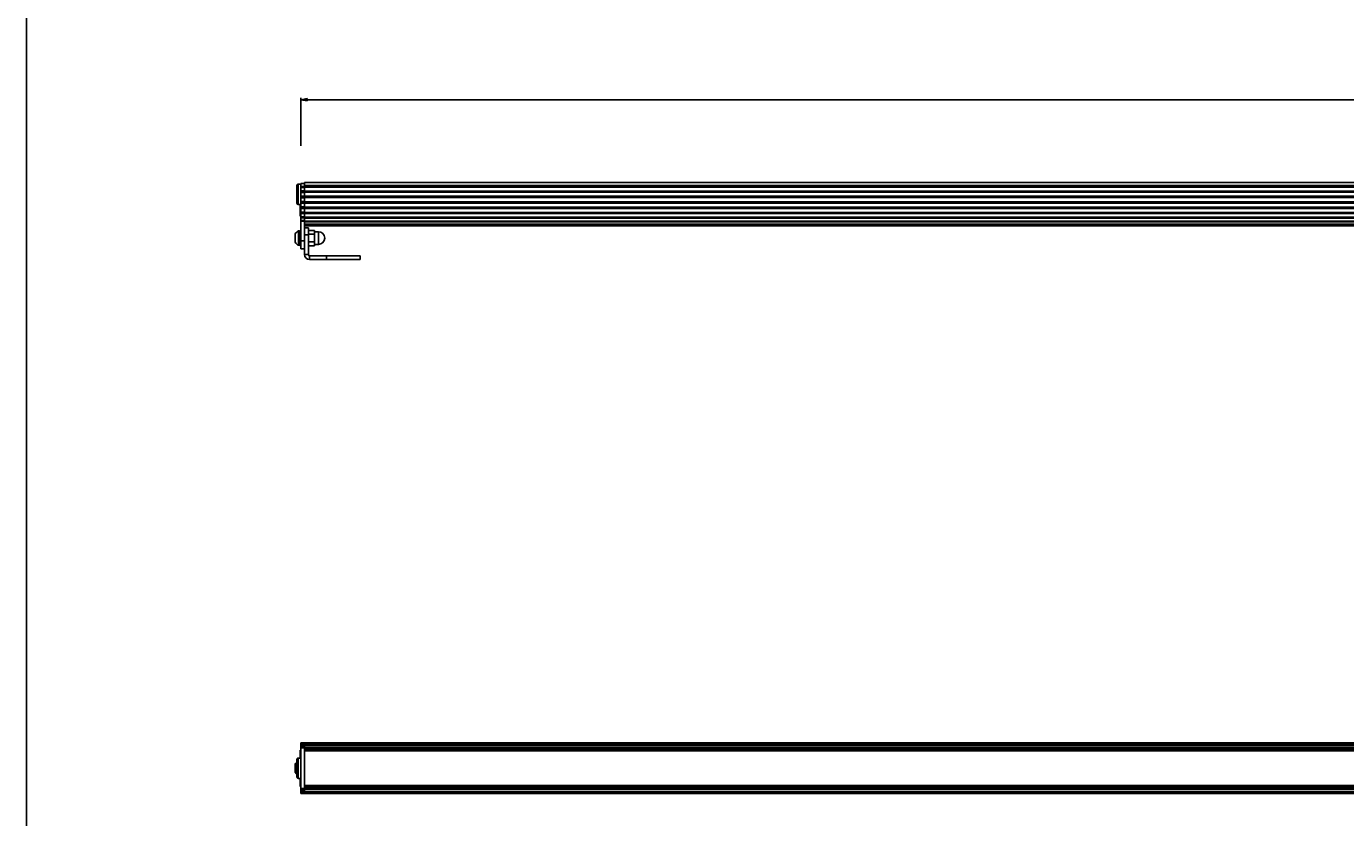
# Model space of a CAD drawing. Units: millimetres. Extents: x 0 to 3200, y 0 to 2500.
# Drawn here: x 0 to 521, y 312 to 625 of the extents above; entities that cross this region are included whole.
import ezdxf

# ---------------------------------------------------------------- set-up
doc = ezdxf.new("R2010")
doc.units = ezdxf.units.MM
doc.header["$LTSCALE"] = 176
doc.layers.get('0').update_dxf_attribs({"linetype": 'CONTINUOUS'})
for name, color, linetype in [('02___PRT_ALL_AXES', 7, 'CONTINUOUS'), ('3_ALL_AXES', 7, 'CONTINUOUS'), ('7_ALL_FEATURES', 7, 'CONTINUOUS')]:
    doc.layers.add(name, color=color, linetype=linetype)
doc.styles.get("Standard").update_dxf_attribs({"font": 'txt', "width": 0.85})
doc.dimstyles.new('DIMSTYLE_7', dxfattribs={"dimtxt": 3, "dimasz": 2.5, "dimexe": 0.75, "dimexo": 0.75, "dimgap": 0.75, "dimtad": 1, "dimtxsty": 'STANDARD', "dimblk": 'CLOSED', "dimblk1": 'CLOSED', "dimblk2": 'CLOSED', "dimcen": 0.09, "dimazin": 2, "dimtp": 1.2, "dimtm": 1.2, "dimtfac": 1, "dimtofl": 0, "dimtmove": 0, "dimatfit": 3, "dimldrblk": 'CLOSED', "dimfxl": 1, "dimtolj": 1, "dimarcsym": 0})

# ---------------------------------------------------------------- blocks, each defined once
blk = doc.blocks.new('_CLOSED')
at = {"color": 0, "linetype": 'ByBlock'}
for p, q in [((0, 0), (-1, 0.2)), ((-1, 0.2), (-1, -0.2)), ((-1, -0.2), (0, 0)), ((-1, 0), (0, 0))]:
    blk.add_line(p, q, dxfattribs=at)
blk = doc.blocks.new('*D12')
at = {"color": 2, "linetype": 'Continuous'}
for p, q in [((108.387991, 577.859488), (108.387991, 596.792234)), ((108.387991, 596.042234), (757.387991, 596.042234)), ((1406.387991, 596.042234), (757.387991, 596.042234)), ((1406.387991, 577.679272), (1406.387991, 596.792234))]:
    blk.add_line(p, q, dxfattribs=at)
at = {"color": 2, "linetype": 'Continuous', "xscale": 2.5, "yscale": 2.5, "zscale": 2.5, "rotation": 180}
blk.add_blockref('_CLOSED', (108.387991, 596.042234), dxfattribs=at)
at = {"color": 2, "linetype": 'Continuous', "xscale": 2.5, "yscale": 2.5, "zscale": 2.5}
blk.add_blockref('_CLOSED', (1406.387991, 596.042234), dxfattribs=at)
at = {"color": 2, "linetype": 'Continuous', "insert": (757.387991, 599.792234), "char_height": 3, "width": 13.178571, "attachment_point": 2, "line_spacing_factor": 0.9}
blk.add_mtext('1298', dxfattribs=at)

msp = doc.modelspace()

# ---------------------------------------------------------------- linework, layer by layer
at = {"color": 7, "linetype": 'Continuous'}
msp.add_line((0, 0), (0, 2500), dxfattribs=at)
at = {"layer": '02___PRT_ALL_AXES', "color": 7, "linetype": 'Continuous'}
for p, q in [((109.888, 562.882), (108.388, 562.882)), ((109.888, 563.329), (1404.888, 563.329)), ((109.888, 561.613), (109.888, 561.773)), ((1404.888, 561.773), (109.888, 561.773)), ((109.888, 561.451), (109.888, 561.613)), ((109.888, 561.229), (109.888, 561.451)), ((1404.888, 561.451), (109.888, 561.451)), ((109.888, 560.972), (109.888, 561.229)), ((109.888, 560.489), (109.888, 560.972)), ((109.888, 560.122), (109.888, 560.489)), ((109.888, 559.974), (109.888, 560.122)), ((109.888, 559.68), (109.888, 559.974)), ((1404.888, 559.974), (109.888, 559.974)), ((109.888, 559.521), (109.888, 559.68)), ((109.888, 559.059), (109.888, 559.521)), ((1404.888, 559.521), (109.888, 559.521)), ((109.888, 558.58), (109.888, 559.059)), ((109.888, 558.141), (109.888, 558.58)), ((109.888, 557.902), (109.888, 558.141)), ((109.888, 557.74), (109.888, 557.902)), ((1404.888, 557.902), (109.888, 557.902)), ((109.888, 557.587), (109.888, 557.74)), ((109.888, 557.419), (109.888, 557.587)), ((109.888, 557.017), (109.888, 557.419)), ((1404.888, 557.419), (109.888, 557.419)), ((109.888, 556.546), (109.888, 557.017)), ((109.888, 556.073), (109.888, 556.546)), ((109.888, 555.735), (109.888, 556.073)), ((109.888, 555.57), (109.888, 555.735)), ((1404.888, 555.735), (109.888, 555.735)), ((109.888, 555.414), (109.888, 555.57)), ((109.888, 555.244), (109.888, 555.414)), ((109.888, 554.918), (109.888, 555.244)), ((1404.888, 555.244), (109.888, 555.244)), ((109.888, 554.472), (109.888, 554.918)), ((109.888, 553.981), (109.888, 554.472)), ((109.888, 553.574), (109.888, 553.981)), ((109.888, 553.414), (109.888, 553.574)), ((1404.888, 553.574), (109.888, 553.574)), ((109.888, 553.263), (109.888, 553.414)), ((109.888, 553.099), (109.888, 553.263)), ((109.888, 552.868), (109.888, 553.099)), ((109.888, 553.099), (1404.888, 553.099)), ((109.888, 552.476), (109.888, 552.868)), ((109.888, 551.982), (109.888, 552.476)), ((108.388, 548.031), (108.388, 548.273)), ((108.388, 540.276), (108.388, 548.031)), ((109.888, 548.031), (108.388, 548.031)), ((109.888, 551.523), (109.888, 551.982)), ((109.888, 551.375), (109.888, 551.523)), ((1404.888, 551.523), (109.888, 551.523)), ((109.888, 551.232), (109.888, 551.375)), ((109.888, 551.086), (109.888, 551.232)), ((109.888, 551.086), (1404.888, 551.086)), ((109.888, 550.959), (109.888, 551.086)), ((109.888, 550.635), (109.888, 550.959)), ((109.888, 550.165), (109.888, 550.635)), ((109.888, 549.678), (109.888, 550.165)), ((109.888, 549.487), (109.888, 549.678)), ((1404.888, 549.678), (109.888, 549.678)), ((109.888, 549.301), (109.888, 549.487)), ((109.888, 549.301), (109.888, 549.327)), ((109.888, 549.301), (1404.888, 549.301)), ((109.888, 548.598), (109.888, 549.047)), ((109.888, 548.128), (109.888, 548.598)), ((109.888, 547.975), (109.888, 548.128)), ((1404.888, 548.128), (109.888, 548.128)), ((109.888, 547.929), (109.888, 548.031)), ((109.888, 547.827), (109.888, 547.975)), ((109.888, 547.827), (109.888, 547.929)), ((109.888, 546.952), (109.888, 547.827)), ((1404.888, 547.827), (109.888, 547.827)), ((109.888, 546.945), (109.888, 546.952)), ((109.888, 546.735), (109.888, 546.945)), ((1404.888, 546.945), (109.888, 546.945)), ((109.888, 546.185), (109.888, 546.735)), ((1404.888, 546.735), (109.888, 546.735)), ((109.888, 542.695), (109.888, 546.185)), ((1404.888, 546.185), (109.888, 546.185)), ((109.888, 541.111), (109.888, 542.695)), ((115.388, 543.882), (113.788, 543.882)), ((108.388, 540.194), (108.388, 540.276)), ((108.388, 539.782), (108.388, 540.194)), ((108.388, 537.132), (108.388, 539.782)), ((109.888, 537.132), (108.388, 537.132)), ((115.388, 538.882), (113.788, 538.882)), ((1404.888, 341.998), (109.888, 341.998)), ((109.888, 341.856), (109.888, 341.895)), ((109.888, 341.812), (109.888, 341.856)), ((109.888, 341.384), (109.888, 341.812)), ((1404.888, 341.812), (109.888, 341.812)), ((1404.888, 341.346), (109.888, 341.346)), ((109.888, 341.256), (109.888, 341.346)), ((109.888, 341.161), (109.888, 341.256)), ((109.888, 340.688), (109.888, 341.161)), ((1404.888, 341.161), (109.888, 341.161)), ((1404.888, 340.355), (109.888, 340.355)), ((109.888, 340.22), (109.888, 340.355)), ((109.888, 340.081), (109.888, 340.22)), ((1404.888, 340.081), (109.888, 340.081)), ((109.888, 323.806), (109.888, 323.92)), ((1404.888, 323.92), (109.888, 323.92)), ((109.888, 323.695), (109.888, 323.806)), ((1404.888, 323.695), (109.888, 323.695)), ((109.888, 323.351), (109.888, 323.693)), ((109.888, 322.876), (109.888, 323.351)), ((109.888, 322.779), (109.888, 322.876)), ((1404.888, 322.876), (109.888, 322.876)), ((109.888, 322.687), (109.888, 322.779)), ((1404.888, 322.687), (109.888, 322.687)), ((109.888, 322.526), (109.888, 322.687)), ((109.888, 322.207), (109.888, 322.526)), ((109.888, 322.176), (109.888, 322.207)), ((1404.888, 322.207), (109.888, 322.207)), ((109.888, 322.147), (109.888, 322.176)), ((109.888, 322.12), (109.888, 322.147)), ((1404.888, 322.002), (109.888, 322.002))]:
    msp.add_line(p, q, dxfattribs=at)
at = {"layer": '02___PRT_ALL_AXES', "color": 9, "linetype": 'Continuous'}
msp.add_line((109.888, 540.276), (108.388, 540.276), dxfattribs=at)
at = {"layer": '3_ALL_AXES', "color": 7, "linetype": 'Continuous'}
for p, q in [((108.388, 562.682), (107.388, 562.682)), ((108.388, 554.682), (107.388, 554.682)), ((108.188, 552.182), (108.188, 554.332)), ((108.237, 554.332), (108.188, 554.332)), ((108.388, 554.205), (108.237, 554.332)), ((108.237, 552.182), (108.237, 554.332)), ((108.188, 552.182), (108.188, 551.807)), ((108.188, 551.807), (108.188, 550.032)), ((108.237, 550.032), (108.188, 550.032)), ((108.237, 552.182), (108.237, 550.032)), ((108.388, 550.159), (108.237, 550.032)), ((106.238, 541.382), (106.238, 543.037)), ((107.888, 544.232), (107.508, 544.232)), ((107.508, 541.382), (107.508, 544.232)), ((107.888, 542.882), (107.888, 544.232)), ((107.888, 541.382), (107.888, 542.882)), ((108.088, 542.882), (107.888, 542.882)), ((106.238, 541.382), (106.238, 539.727)), ((107.508, 541.382), (107.508, 538.532)), ((107.888, 538.532), (107.508, 538.532)), ((107.888, 541.382), (107.888, 539.882)), ((108.017, 539.882), (107.888, 539.882)), ((107.888, 539.882), (107.888, 538.532)), ((108.076, 539.882), (108.017, 539.882)), ((108.188, 339.151), (108.237, 339.151)), ((108.188, 337.376), (108.188, 339.151)), ((108.237, 339.151), (108.188, 339.151)), ((108.237, 339.151), (108.388, 339.024)), ((108.388, 339.024), (108.237, 339.151)), ((108.237, 336.001), (108.237, 339.151)), ((106.238, 333.156), (106.238, 333.656)), ((108.388, 336.001), (107.388, 336.001)), ((108.188, 336.626), (108.188, 337.376)), ((108.188, 336.001), (108.188, 336.626)), ((106.238, 332.578), (106.238, 333.156)), ((106.238, 331.423), (106.238, 332.578)), ((106.238, 330.846), (106.238, 331.423)), ((106.238, 330.346), (106.238, 330.846)), ((108.388, 328.001), (107.388, 328.001)), ((108.188, 327.376), (108.188, 328.001)), ((108.188, 326.626), (108.188, 327.376)), ((108.188, 324.851), (108.188, 326.626)), ((108.188, 324.851), (108.237, 324.851)), ((108.237, 324.851), (108.188, 324.851)), ((108.237, 324.851), (108.237, 328.001)), ((108.237, 324.851), (108.388, 324.978)), ((108.388, 324.978), (108.237, 324.851))]:
    msp.add_line(p, q, dxfattribs=at)
for centre, start, end in [((108.804, 541.582), 116.06593, 150.44859), ((108.804, 541.182), 209.55141, 243.93407), ((108.804, 332.201), 142.59147, 150.44859), ((108.804, 332.201), 142.58793, 150.44859), ((108.804, 332.201), 140.13224, 142.59147), ((108.804, 332.201), 140.13534, 142.58793), ((108.804, 332.201), 134.63473, 140.13224), ((108.804, 332.201), 134.6304, 140.13534), ((108.804, 332.201), 131.87978, 134.63473), ((108.804, 332.201), 131.88412, 134.6304), ((108.804, 332.201), 130.54401, 131.88412), ((108.804, 332.201), 130.62423, 131.87978), ((108.804, 331.801), 209.55141, 217.40853), ((108.804, 331.801), 209.55141, 217.41207), ((108.804, 331.801), 217.40853, 219.86776), ((108.804, 331.801), 217.41207, 219.86466), ((108.804, 331.801), 219.86776, 225.36527), ((108.804, 331.801), 219.86466, 225.3696), ((108.804, 331.801), 225.36527, 228.12022), ((108.804, 331.801), 225.3696, 228.11588), ((108.804, 331.801), 228.11588, 229.45599), ((108.804, 331.801), 228.12022, 229.37577)]:
    msp.add_arc(centre, 2.95, start, end, dxfattribs=at)
at = {"layer": '7_ALL_FEATURES', "color": 7, "linetype": 'Continuous'}
for p, q in [((108.388, 562.682), (108.388, 562.882)), ((109.888, 563.329), (109.888, 562.882)), ((109.888, 562.882), (109.888, 562.541)), ((106.888, 562.182), (106.888, 560.932)), ((106.888, 560.932), (106.888, 562.182)), ((106.888, 560.932), (106.888, 560.904)), ((106.888, 560.904), (106.888, 560.932)), ((106.888, 560.904), (106.888, 558.682)), ((106.888, 558.682), (106.888, 560.904)), ((106.888, 558.682), (106.888, 556.459)), ((106.888, 556.459), (106.888, 558.682)), ((108.388, 562.681), (108.388, 562.682)), ((108.388, 561.882), (108.388, 562.681)), ((108.388, 561.792), (108.388, 561.882)), ((108.388, 561.716), (108.388, 561.792)), ((108.388, 561.547), (108.388, 561.716)), ((108.388, 561.357), (108.388, 561.547)), ((108.388, 559.994), (108.388, 561.357)), ((108.388, 559.818), (108.388, 559.994)), ((108.388, 559.68), (108.388, 559.818)), ((108.388, 559.404), (108.388, 559.68)), ((108.388, 557.953), (108.388, 559.404)), ((108.388, 557.735), (108.388, 557.953)), ((108.388, 557.587), (108.388, 557.735)), ((109.888, 562.541), (109.888, 562.103)), ((109.888, 562.029), (109.888, 562.103)), ((109.888, 561.929), (109.888, 562.019)), ((109.888, 561.882), (109.888, 561.929)), ((109.888, 561.853), (109.888, 561.929)), ((1404.888, 561.929), (109.888, 561.929)), ((109.888, 561.794), (109.888, 561.882)), ((109.888, 561.773), (109.888, 561.853)), ((109.888, 561.763), (109.888, 561.716)), ((109.888, 561.619), (109.888, 561.716)), ((109.888, 561.602), (109.888, 561.619)), ((109.888, 561.547), (109.888, 561.602)), ((109.888, 561.357), (109.888, 560.973)), ((109.888, 560.973), (109.888, 560.969)), ((109.888, 560.969), (109.888, 560.508)), ((109.888, 560.508), (109.888, 560.477)), ((109.888, 560.477), (109.888, 560.133)), ((109.888, 560.133), (109.888, 560.122)), ((109.888, 559.88), (109.888, 559.823)), ((109.888, 559.823), (109.888, 559.818)), ((109.888, 559.748), (109.888, 559.818)), ((109.888, 559.68), (109.888, 559.748)), ((109.888, 559.68), (109.888, 559.674)), ((109.888, 559.404), (109.888, 559.099)), ((109.888, 559.099), (109.888, 559.059)), ((109.888, 559.059), (109.888, 558.58)), ((109.888, 558.58), (109.888, 558.169)), ((109.888, 558.169), (109.888, 558.141)), ((109.888, 558.141), (109.888, 557.953)), ((109.888, 557.803), (109.888, 557.74)), ((109.888, 557.74), (109.888, 557.735)), ((109.888, 557.661), (109.888, 557.735)), ((109.888, 557.587), (109.888, 557.661)), ((106.888, 556.459), (106.888, 556.432)), ((106.888, 556.432), (106.888, 556.459)), ((106.888, 556.432), (106.888, 555.182)), ((106.888, 555.182), (106.888, 556.432)), ((108.388, 557.323), (108.388, 557.587)), ((108.388, 555.814), (108.388, 557.323)), ((108.388, 555.564), (108.388, 555.814)), ((108.388, 555.414), (108.388, 555.564)), ((108.388, 555.175), (108.388, 555.414)), ((108.388, 553.678), (108.388, 555.175)), ((108.388, 553.408), (108.388, 553.678)), ((108.388, 553.263), (108.388, 553.408)), ((108.388, 553.06), (108.388, 553.263)), ((108.388, 551.647), (108.388, 553.06)), ((109.888, 557.587), (109.888, 557.582)), ((109.888, 557.323), (109.888, 557.054)), ((109.888, 557.054), (109.888, 557.017)), ((109.888, 557.017), (109.888, 556.546)), ((109.888, 556.546), (109.888, 556.09)), ((109.888, 556.09), (109.888, 556.057)), ((109.888, 556.057), (109.888, 555.814)), ((109.888, 555.635), (109.888, 555.57)), ((109.888, 555.57), (109.888, 555.564)), ((109.888, 555.489), (109.888, 555.564)), ((109.888, 555.414), (109.888, 555.489)), ((109.888, 555.414), (109.888, 555.409)), ((109.888, 555.409), (109.888, 555.22)), ((109.888, 555.175), (109.888, 554.949)), ((109.888, 554.949), (109.888, 554.918)), ((109.888, 554.918), (109.888, 554.472)), ((109.888, 554.472), (109.888, 553.999)), ((109.888, 553.999), (109.888, 553.961)), ((109.888, 553.961), (109.888, 553.678)), ((109.888, 553.479), (109.888, 553.414)), ((109.888, 553.414), (109.888, 553.408)), ((109.888, 553.335), (109.888, 553.408)), ((109.888, 553.263), (109.888, 553.335)), ((109.888, 553.263), (109.888, 553.258)), ((109.888, 553.258), (109.888, 553.092)), ((109.888, 553.06), (109.888, 552.893)), ((109.888, 552.893), (109.888, 552.868)), ((109.888, 552.868), (109.888, 552.476)), ((109.888, 552.476), (109.888, 552)), ((108.388, 551.37), (108.388, 551.647)), ((108.388, 551.236), (108.388, 551.37)), ((108.388, 551.078), (108.388, 551.236)), ((108.388, 549.816), (108.388, 551.078)), ((108.388, 549.545), (108.388, 549.816)), ((108.388, 549.43), (108.388, 549.545)), ((108.388, 549.323), (108.388, 549.43)), ((108.388, 549.323), (109.888, 549.323)), ((108.388, 548.273), (108.388, 549.323)), ((109.888, 552), (109.888, 551.959)), ((109.888, 551.959), (109.888, 551.647)), ((109.888, 551.437), (109.888, 551.375)), ((109.888, 551.375), (109.888, 551.37)), ((109.888, 551.303), (109.888, 551.37)), ((109.888, 551.236), (109.888, 551.303)), ((109.888, 551.236), (109.888, 551.232)), ((109.888, 550.977), (109.888, 550.959)), ((109.888, 550.959), (109.888, 550.635)), ((109.888, 550.635), (109.888, 550.183)), ((109.888, 550.183), (109.888, 550.141)), ((109.888, 550.141), (109.888, 550.027)), ((109.888, 550.027), (109.888, 549.816)), ((109.888, 549.55), (109.888, 549.545)), ((109.888, 549.487), (109.888, 549.545)), ((109.888, 549.43), (109.888, 549.487)), ((109.888, 549.43), (109.888, 549.426)), ((109.888, 549.284), (109.888, 549.045)), ((109.888, 549.045), (109.888, 548.638)), ((109.888, 548.638), (109.888, 548.598)), ((109.888, 548.598), (109.888, 548.487)), ((109.888, 548.487), (109.888, 548.273)), ((108.088, 542.882), (108.088, 542.287)), ((108.088, 542.287), (108.088, 541.382)), ((111.388, 545.382), (109.888, 545.382)), ((111.388, 544.422), (111.388, 545.382)), ((111.388, 544.422), (113.788, 544.422)), ((111.388, 542.982), (111.388, 544.422)), ((111.388, 542.902), (111.388, 542.982)), ((111.388, 542.902), (113.788, 542.902)), ((111.388, 542.882), (111.388, 542.902)), ((111.388, 542.695), (111.388, 542.882)), ((111.388, 534.92), (111.388, 542.695)), ((113.788, 544.422), (113.788, 543.882)), ((113.788, 543.882), (113.788, 542.902)), ((113.788, 543.882), (115.388, 543.882)), ((113.788, 542.902), (113.788, 539.862)), ((108.088, 541.382), (108.088, 540.477)), ((108.088, 541.382), (108.088, 541.382)), ((108.088, 540.477), (108.088, 539.881)), ((111.388, 539.862), (113.788, 539.862)), ((111.388, 538.342), (113.788, 538.342)), ((113.788, 539.862), (113.788, 538.882)), ((113.788, 538.882), (113.788, 538.342)), ((113.788, 538.882), (115.388, 538.882)), ((111.388, 534.92), (109.888, 534.92)), ((118.606, 534.42), (111.888, 534.42)), ((111.888, 534.42), (111.888, 532.92)), ((120.488, 534.42), (118.606, 534.42)), ((123.288, 534.42), (120.488, 534.42)), ((125.888, 534.42), (123.288, 534.42)), ((131.888, 534.42), (125.888, 534.42)), ((131.888, 534.42), (131.888, 532.92)), ((108.388, 341.993), (109.888, 341.993)), ((108.388, 341.875), (108.388, 341.993)), ((109.888, 341.873), (108.388, 341.873)), ((108.388, 341.869), (108.388, 341.873)), ((108.388, 341.843), (108.388, 341.869)), ((108.388, 341.674), (108.388, 341.843)), ((108.388, 341.335), (108.388, 341.674)), ((108.388, 341.306), (108.388, 341.335)), ((109.888, 341.306), (108.388, 341.306)), ((108.388, 341.284), (108.388, 341.306)), ((108.388, 341.228), (108.388, 341.284)), ((108.388, 341.015), (108.388, 341.228)), ((108.388, 340.325), (108.388, 341.015)), ((109.888, 340.325), (108.388, 340.325)), ((108.388, 340.29), (108.388, 340.325)), ((108.388, 340.123), (108.388, 340.29)), ((108.388, 340.014), (108.388, 340.123)), ((108.388, 336.001), (108.388, 340.014)), ((109.888, 341.735), (109.888, 341.674)), ((109.888, 341.674), (109.888, 341.405)), ((109.888, 341.082), (109.888, 341.015)), ((109.888, 341.015), (109.888, 340.702)), ((109.888, 340.702), (109.888, 340.681)), ((109.888, 340.681), (109.888, 340.36)), ((109.888, 340.318), (109.888, 340.292)), ((109.888, 340.292), (109.888, 340.29)), ((109.888, 340.232), (109.888, 340.29)), ((109.888, 340.228), (109.888, 340.232)), ((109.888, 340.216), (109.888, 340.228)), ((109.888, 339.791), (109.888, 340.081)), ((109.888, 339.501), (109.888, 340.006)), ((109.888, 339.501), (109.888, 339.791)), ((109.888, 339.051), (109.888, 339.501)), ((1404.888, 339.501), (109.888, 339.501)), ((1404.888, 339.051), (109.888, 339.051)), ((109.888, 338.855), (109.888, 339.051)), ((109.888, 338.855), (109.888, 337.526)), ((106.888, 335.501), (106.888, 334.251)), ((106.888, 334.251), (106.888, 329.751)), ((107.388, 336.001), (108.388, 336.001)), ((108.388, 328.001), (108.388, 336.001)), ((109.888, 337.526), (109.888, 326.476)), ((106.888, 329.751), (106.888, 328.501)), ((107.388, 328.001), (108.388, 328.001)), ((108.388, 323.988), (108.388, 328.001)), ((108.388, 323.879), (108.388, 323.988)), ((108.388, 323.76), (108.388, 323.879)), ((108.388, 323.725), (108.388, 323.76)), ((108.388, 323.725), (109.888, 323.725)), ((108.388, 323.022), (108.388, 323.725)), ((109.888, 326.476), (109.888, 326.001)), ((109.888, 326.001), (109.888, 325.147)), ((109.888, 324.951), (109.888, 325.147)), ((109.888, 324.501), (109.888, 324.951)), ((1404.888, 324.951), (109.888, 324.951)), ((109.888, 323.995), (109.888, 324.501)), ((109.888, 324.21), (109.888, 324.501)), ((1404.888, 324.501), (109.888, 324.501)), ((109.888, 323.92), (109.888, 324.21)), ((109.888, 323.76), (109.888, 323.799)), ((109.888, 323.681), (109.888, 323.357)), ((109.888, 323.357), (109.888, 323.337)), ((109.888, 323.337), (109.888, 323.208)), ((109.888, 323.208), (109.888, 323.022)), ((108.388, 322.808), (108.388, 323.022)), ((108.388, 322.75), (108.388, 322.808)), ((108.388, 322.728), (108.388, 322.75)), ((108.388, 322.728), (109.888, 322.728)), ((108.388, 322.345), (108.388, 322.728)), ((108.388, 322.174), (108.388, 322.345)), ((108.388, 322.16), (108.388, 322.174)), ((108.388, 322.147), (108.388, 322.16)), ((108.388, 322.143), (108.388, 322.147)), ((108.388, 322.143), (109.888, 322.143)), ((108.388, 322.126), (108.388, 322.143)), ((108.388, 322.006), (108.388, 322.126)), ((109.888, 322.006), (108.388, 322.006)), ((109.888, 322.616), (109.888, 322.53)), ((109.888, 322.53), (109.888, 322.345))]:
    msp.add_line(p, q, dxfattribs=at)
at = {"layer": '7_ALL_FEATURES', "color": 9, "linetype": 'Continuous'}
for p, q in [((107.388, 562.682), (107.388, 558.682)), ((107.388, 558.682), (107.388, 554.682)), ((108.388, 561.792), (109.888, 561.792)), ((108.388, 561.716), (109.888, 561.716)), ((108.388, 561.547), (109.888, 561.547)), ((108.388, 561.357), (109.888, 561.357)), ((109.888, 559.994), (108.388, 559.994)), ((109.888, 559.818), (108.388, 559.818)), ((108.388, 559.68), (109.888, 559.68)), ((108.388, 559.404), (109.888, 559.404)), ((109.888, 557.953), (108.388, 557.953)), ((109.888, 557.735), (108.388, 557.735)), ((1404.888, 562.103), (109.888, 562.103)), ((108.388, 557.587), (109.888, 557.587)), ((108.388, 557.323), (109.888, 557.323)), ((109.888, 555.814), (108.388, 555.814)), ((109.888, 555.564), (108.388, 555.564)), ((108.388, 555.414), (109.888, 555.414)), ((108.388, 555.175), (109.888, 555.175)), ((109.888, 553.678), (108.388, 553.678)), ((109.888, 553.408), (108.388, 553.408)), ((108.388, 553.263), (109.888, 553.263)), ((108.388, 553.06), (109.888, 553.06)), ((109.888, 551.647), (108.388, 551.647)), ((109.888, 551.37), (108.388, 551.37)), ((108.388, 551.236), (109.888, 551.236)), ((108.388, 551.078), (109.888, 551.078)), ((109.888, 549.816), (108.388, 549.816)), ((109.888, 549.545), (108.388, 549.545)), ((108.388, 549.43), (109.888, 549.43)), ((109.888, 548.273), (108.388, 548.273)), ((109.888, 542.695), (111.388, 542.695)), ((115.388, 543.882), (115.388, 538.882)), ((118.606, 532.92), (118.606, 534.42)), ((109.888, 341.869), (108.388, 341.869)), ((108.388, 341.843), (109.888, 341.843)), ((108.388, 341.674), (109.888, 341.674)), ((109.888, 341.284), (108.388, 341.284)), ((108.388, 341.228), (109.888, 341.228)), ((108.388, 341.015), (109.888, 341.015)), ((109.888, 340.29), (108.388, 340.29)), ((108.388, 340.123), (109.888, 340.123)), ((108.388, 340.014), (109.888, 340.014)), ((1404.888, 338.855), (109.888, 338.855)), ((107.388, 336.001), (107.388, 333.751)), ((107.388, 333.751), (107.388, 330.251)), ((107.388, 330.251), (107.388, 328.001)), ((108.388, 323.988), (109.888, 323.988)), ((108.388, 323.879), (109.888, 323.879)), ((108.388, 323.76), (109.888, 323.76)), ((1404.888, 325.147), (109.888, 325.147)), ((109.888, 323.022), (108.388, 323.022)), ((109.888, 322.808), (108.388, 322.808)), ((108.388, 322.75), (109.888, 322.75)), ((109.888, 322.345), (108.388, 322.345)), ((109.888, 322.174), (108.388, 322.174)), ((108.388, 322.147), (109.888, 322.147)), ((109.888, 322.126), (108.388, 322.126))]:
    msp.add_line(p, q, dxfattribs=at)
at = {"layer": '7_ALL_FEATURES', "color": 3, "linetype": 'Continuous'}
for p, q in [((109.888, 540.276), (109.888, 541.111)), ((109.888, 537.132), (109.888, 540.276)), ((109.888, 534.92), (109.888, 537.132)), ((118.606, 532.92), (111.888, 532.92)), ((120.488, 532.92), (118.606, 532.92)), ((123.288, 532.92), (120.488, 532.92)), ((125.888, 532.92), (123.288, 532.92)), ((131.888, 532.92), (125.888, 532.92))]:
    msp.add_line(p, q, dxfattribs=at)
at = {"layer": '7_ALL_FEATURES', "color": 7, "linetype": 'Continuous'}
for points in [[(108.388, 544.28), (108.326, 544.281), (108.217, 544.282), (108.127, 544.284)], [(108.049, 538.484), (108.149, 538.483), (108.258, 538.481), (108.349, 538.48)]]:
    msp.add_lwpolyline(points, dxfattribs=at)
for centre, radius, start, end in [((107.388, 562.182), 0.5, 90, 180), ((107.388, 555.182), 0.5, 180, 270), ((115.388, 541.382), 2.5, 0, 90), ((115.388, 541.382), 2.5, 270, 360), ((111.888, 534.92), 0.5, 180, 270), ((107.388, 335.501), 0.5, 165.96583, 180), ((107.388, 335.501), 0.5, 165.98227, 180), ((107.388, 335.501), 0.5, 161.43523, 165.96583), ((107.388, 335.501), 0.5, 161.42189, 165.98227), ((107.388, 335.501), 0.5, 151.89253, 161.43523), ((107.388, 335.501), 0.5, 151.91704, 161.42189), ((107.388, 335.501), 0.5, 146.58225, 151.89253), ((107.388, 335.501), 0.5, 146.56063, 151.91704), ((107.388, 335.501), 0.5, 137.74224, 146.58225), ((107.388, 335.501), 0.5, 137.768, 146.56063), ((107.388, 335.501), 0.5, 132.25779, 137.74224), ((107.388, 335.501), 0.5, 132.23203, 137.768), ((107.388, 335.501), 0.5, 123.41778, 132.25779), ((107.388, 335.501), 0.5, 123.4394, 132.23203), ((107.388, 335.501), 0.5, 118.08299, 123.4394), ((107.388, 335.501), 0.5, 118.1075, 123.41778), ((107.388, 335.501), 0.5, 108.56477, 118.1075), ((107.388, 335.501), 0.5, 108.57811, 118.08299), ((107.388, 335.501), 0.5, 104.03419, 108.56477), ((107.388, 335.501), 0.5, 104.01776, 108.57811), ((107.388, 335.501), 0.5, 90, 104.03419), ((107.388, 335.501), 0.5, 90, 104.01776), ((107.388, 328.501), 0.5, 180, 194.03417), ((107.388, 328.501), 0.5, 180, 194.01773), ((107.388, 328.501), 0.5, 194.03417, 198.56477), ((107.388, 328.501), 0.5, 194.01773, 198.57811), ((107.388, 328.501), 0.5, 198.56477, 208.10747), ((107.388, 328.501), 0.5, 198.57811, 208.08296), ((107.388, 328.501), 0.5, 208.10747, 213.41775), ((107.388, 328.501), 0.5, 208.08296, 213.43937), ((107.388, 328.501), 0.5, 213.41775, 222.25776), ((107.388, 328.501), 0.5, 213.43937, 222.232), ((107.388, 328.501), 0.5, 222.25776, 227.74221), ((107.388, 328.501), 0.5, 222.232, 227.76797), ((107.388, 328.501), 0.5, 227.74221, 236.58222), ((107.388, 328.501), 0.5, 227.76797, 236.5606), ((107.388, 328.501), 0.5, 236.5606, 241.91701), ((107.388, 328.501), 0.5, 236.58222, 241.8925), ((107.388, 328.501), 0.5, 241.8925, 251.43523), ((107.388, 328.501), 0.5, 241.91701, 251.42189), ((107.388, 328.501), 0.5, 251.43523, 255.96581), ((107.388, 328.501), 0.5, 251.42189, 255.98224), ((107.388, 328.501), 0.5, 255.96581, 270), ((107.388, 328.501), 0.5, 255.98224, 270)]:
    msp.add_arc(centre, radius, start, end, dxfattribs=at)
at = {"layer": '7_ALL_FEATURES', "color": 3, "linetype": 'Continuous'}
msp.add_arc((111.888, 534.92), 2, 180, 270, dxfattribs=at)
at = {"layer": '7_ALL_FEATURES', "color": 7, "linetype": 'Continuous'}
for points, knots in [([(108.127, 544.284), (108.125, 544.284), (108.119, 544.274), (108.115, 544.257), (108.11, 544.226), (108.106, 544.185), (108.102, 544.132), (108.097, 544.039), (108.093, 543.895), (108.09, 543.693), (108.089, 543.453), (108.088, 543.178), (108.088, 542.984), (108.088, 542.882)], [0, 0, 0, 0, 0.005917, 0.0192602, 0.0407473, 0.0704203, 0.1082223, 0.1540686, 0.2692968, 0.4140585, 0.585943, 0.7823824, 1, 1, 1, 1]), ([(108.049, 538.484), (108.046, 538.484), (108.04, 538.494), (108.036, 538.511), (108.03, 538.542), (108.024, 538.583), (108.019, 538.636), (108.012, 538.729), (108.005, 538.872), (108.002, 539.074), (108.002, 539.314), (108.007, 539.587), (108.013, 539.78), (108.017, 539.882)], [0, 0, 0, 0, 0.006123, 0.0197246, 0.0414435, 0.0713097, 0.1092621, 0.1552143, 0.2705246, 0.4152015, 0.5868335, 0.7828731, 1, 1, 1, 1]), ([(108.088, 539.881), (108.088, 539.78), (108.088, 539.586), (108.087, 539.313), (108.086, 539.073), (108.083, 538.871), (108.079, 538.728), (108.074, 538.636), (108.07, 538.583), (108.066, 538.542), (108.061, 538.511), (108.057, 538.494), (108.052, 538.484), (108.049, 538.484)], [0, 0, 0, 0, 0.2175563, 0.4139749, 0.5858745, 0.7306708, 0.8459372, 0.8917959, 0.9296033, 0.9592763, 0.9807597, 0.9940961, 1, 1, 1, 1]), ([(108.066, 539.784), (108.066, 539.784), (108.065, 539.787), (108.064, 539.791), (108.063, 539.799), (108.061, 539.814), (108.059, 539.842), (108.058, 539.865), (108.058, 539.879)], [0, 0, 0, 0, 0.0203974, 0.0693643, 0.1487599, 0.2586845, 0.5694688, 1, 1, 1, 1]), ([(108.076, 539.879), (108.075, 539.865), (108.074, 539.841), (108.072, 539.814), (108.07, 539.798), (108.069, 539.791), (108.068, 539.787), (108.067, 539.784), (108.066, 539.784)], [0, 0, 0, 0, 0.4310055, 0.7419047, 0.8517654, 0.931026, 0.9797978, 1, 1, 1, 1]), ([(108.085, 540.475), (108.085, 540.355), (108.083, 540.157), (108.079, 539.958), (108.076, 539.879)], [0, 0, 0, 0, 0.6014468, 1, 1, 1, 1]), ([(108.088, 541.382), (108.088, 541.302), (108.087, 541), (108.087, 540.697), (108.085, 540.475)], [0, 0, 0, 0, 0.2648677, 1, 1, 1, 1]), ([(108.388, 539.779), (108.388, 539.684), (108.388, 539.503), (108.387, 539.248), (108.385, 539.025), (108.382, 538.838), (108.378, 538.706), (108.373, 538.62), (108.369, 538.571), (108.365, 538.533), (108.36, 538.505), (108.357, 538.489), (108.351, 538.48), (108.349, 538.48)], [0, 0, 0, 0, 0.2189121, 0.4157739, 0.5875788, 0.7319703, 0.8466604, 0.8922458, 0.9298277, 0.9593284, 0.9807003, 0.9940014, 1, 1, 1, 1])]:
    msp.add_open_spline(points, degree=3, knots=knots, dxfattribs=at)

# ---------------------------------------------------------------- dimensions: what is measured, and where the dimension line sits
at = {"color": 2, "linetype": 'Continuous'}
dim = msp.add_linear_dim(base=(108.388, 596.042), p1=(1406.388, 576.929), p2=(108.388, 577.109), angle=180, dimstyle='DIMSTYLE_7', dxfattribs=at)
dim.commit()
dim.dimension.update_dxf_attribs({"geometry": '*D12', "text_midpoint": (756.959, 596.042), "dimtype": 160})

doc.saveas('drawing.dxf')
